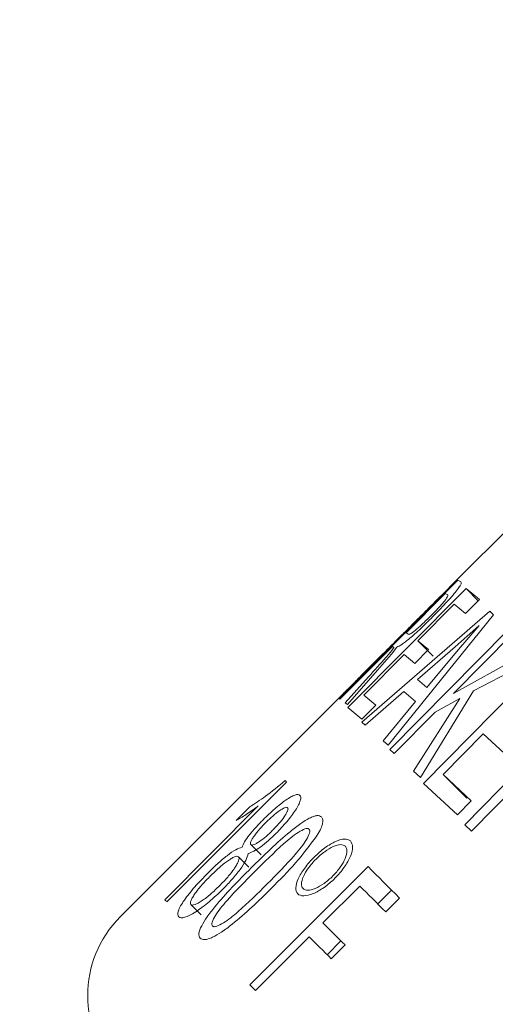
# Model space of a CAD drawing. Units: inches. Extents: x 0.2 to 8.1, y 0.5 to 10.5.
# Drawn here: x 5.1 to 5.1, y 7.7 to 7.7 of the extents above; entities that cross this region are included whole.
import ezdxf

# ---------------------------------------------------------------- set-up
doc = ezdxf.new("R2010")
doc.units = ezdxf.units.IN
doc.header["$MEASUREMENT"] = 0
doc.styles.add('SLDTEXTSTYLE0', font='TXT', dxfattribs={"width": 0.605})
doc.dimstyles.new('SLDDIMSTYLE2', dxfattribs={"dimtxt": 0.121338, "dimasz": 0.1, "dimexe": 0, "dimexo": 0.0625, "dimgap": 0.030334, "dimtad": 0, "dimtih": 1, "dimtoh": 1, "dimdec": 6, "dimlfac": 8, "dimrnd": 1e-09, "dimzin": 12, "dimdsep": 46, "dimtxsty": 'SLDTEXTSTYLE0', "dimsah": 1, "dimcen": 0.09, "dimadec": 0, "dimazin": 3, "dimtfac": 1, "dimtdec": 3, "dimtofl": 0, "dimtmove": 0, "dimatfit": 3, "dimfxl": 0, "dimfrac": 2, "dimtolj": 1, "dimtzin": 12, "dimarcsym": 0})

# ---------------------------------------------------------------- blocks, each defined once
blk = doc.blocks.new('_D_1')
at = {"color": 7, "linetype": 'Continuous', "lineweight": 0}
for p, q in [((5.539797, 8.600772), (4.24237, 8.600772)), ((4.36737, 8.600772), (4.36737, 8.118928)), ((4.36737, 7.54417), (4.36737, 7.932585)), ((4.802505, 7.54417), (4.24237, 7.54417))]:
    blk.add_line(p, q, dxfattribs=at)
for points in [[(4.36737, 8.600772), (4.34737, 8.500772), (4.38737, 8.500772)], [(4.36737, 7.54417), (4.38737, 7.64417), (4.34737, 7.64417)]]:
    blk.add_solid(points, dxfattribs=at)
at = {"color": 7, "linetype": 'Continuous', "lineweight": 0, "insert": (4.291444, 8.093719), "char_height": 0.125, "attachment_point": 1, "style": 'SLDTEXTSTYLE0'}
blk.add_mtext('8"', dxfattribs=at)

msp = doc.modelspace()

# ---------------------------------------------------------------- linework, layer by layer
at = {"color": 7, "linetype": 'Continuous', "lineweight": 15}
for p, q in [((5.10223239, 7.6881815), (5.09768541, 7.68363445)), ((5.09017587, 7.676046), (5.0981584, 7.68403792)), ((5.0981584, 7.68403792), (5.09837085, 7.68392558)), ((5.09075571, 7.67546623), (5.09872373, 7.68347267)), ((5.09732527, 7.68313417), (5.09468494, 7.68048951)), ((5.09749181, 7.68303869), (5.09732527, 7.68313417)), ((5.09872373, 7.68347267), (5.09962989, 7.68273114)), ((5.09872373, 7.68347267), (5.09954784, 7.68264856)), ((5.09792279, 7.68241727), (5.09548382, 7.67996504)), ((5.09869058, 7.681785), (5.09792279, 7.68241727)), ((5.09962989, 7.68273114), (5.09869058, 7.681785)), ((5.0917127, 7.67448329), (5.10031607, 7.68194164)), ((5.10057984, 7.6817102), (5.09346857, 7.67294052)), ((5.10031607, 7.68194164), (5.10057984, 7.6817102)), ((5.0996054, 7.68098964), (5.09798761, 7.67954367)), ((5.09808991, 7.67920883), (5.0996054, 7.68098964)), ((5.09358268, 7.67263604), (5.10152495, 7.68066815)), ((5.09468494, 7.68048951), (5.09483336, 7.68040562)), ((5.10182613, 7.68039931), (5.09788817, 7.67641457)), ((5.09548382, 7.67996504), (5.09619793, 7.67937691)), ((5.09548382, 7.67996504), (5.09651766, 7.67893119)), ((5.09377041, 7.67957344), (5.09022691, 7.676024)), ((5.09454839, 7.67902477), (5.09183714, 7.67629929)), ((5.09314378, 7.67909282), (5.09184668, 7.67779571)), ((5.09369334, 7.67904999), (5.09275739, 7.67797142)), ((5.09407247, 7.67953296), (5.09369334, 7.67904999)), ((5.09384418, 7.67953531), (5.09377041, 7.67957344)), ((5.09526339, 7.67843561), (5.09454839, 7.67902477)), ((5.09619793, 7.67937691), (5.09526339, 7.67843561)), ((5.09798761, 7.67954367), (5.09545874, 7.67736217)), ((5.09609036, 7.67680792), (5.09808991, 7.67920883)), ((5.09788817, 7.67641457), (5.10305335, 7.6792851)), ((5.09585972, 7.67036215), (5.10378946, 7.67840687)), ((5.10353434, 7.67884275), (5.09922385, 7.67658661)), ((5.09275739, 7.67797142), (5.09074185, 7.67568022)), ((5.09059453, 7.67578875), (5.09214932, 7.67752702)), ((5.09545874, 7.67736217), (5.09609036, 7.67680792)), ((5.09046722, 7.67641633), (5.07545078, 7.66139974)), ((5.09183714, 7.67629929), (5.09264534, 7.67562991)), ((5.09453651, 7.67655713), (5.0919404, 7.67428793)), ((5.09531523, 7.67587206), (5.09453651, 7.67655713)), ((5.09922385, 7.67658661), (5.09565432, 7.67075477)), ((5.09022691, 7.676024), (5.09017587, 7.676046)), ((5.09074185, 7.67568022), (5.09059453, 7.67578875)), ((5.09264534, 7.67562991), (5.0917061, 7.67468363)), ((5.09314562, 7.67322798), (5.09531523, 7.67587206)), ((5.09518045, 7.6711867), (5.09829231, 7.67607827)), ((5.09829231, 7.67607827), (5.09663778, 7.67515002)), ((5.09864027, 7.66758167), (5.1065582, 7.67563813)), ((5.0917061, 7.67468363), (5.09075571, 7.67546623)), ((5.09663778, 7.67515002), (5.09388569, 7.6723653)), ((5.0919404, 7.67428793), (5.0917127, 7.67448329)), ((5.09987358, 7.67369951), (5.09717516, 7.67096127)), ((5.10157409, 7.67212491), (5.09987358, 7.67369951)), ((5.09346857, 7.67294052), (5.09314562, 7.67322798)), ((5.09388569, 7.6723653), (5.09358268, 7.67263604)), ((5.09565432, 7.67075477), (5.09518045, 7.6711867)), ((5.0866411, 7.6704541), (5.07858288, 7.66239589)), ((5.09814051, 7.66824929), (5.09585972, 7.67036215)), ((5.09717516, 7.67096127), (5.09907543, 7.66919968)), ((5.09717516, 7.67096127), (5.09877352, 7.66936292)), ((5.10260844, 7.67073541), (5.09909332, 7.66715766)), ((5.09907543, 7.66919968), (5.09814051, 7.66824929)), ((5.07843717, 7.66254153), (5.08473915, 7.66884358)), ((5.08323986, 7.66786327), (5.08416965, 7.66879312)), ((5.09909332, 7.66715766), (5.09864027, 7.66758167)), ((5.08493157, 7.66555183), (5.08423579, 7.66624761)), ((5.08410504, 7.66472522), (5.08340413, 7.66542628)), ((5.08417067, 7.6568081), (5.09212563, 7.66476292)), ((5.09156911, 7.66345995), (5.08908967, 7.66098043)), ((5.09277822, 7.66225084), (5.093708, 7.66318055)), ((5.09424362, 7.66264493), (5.09331384, 7.66171522)), ((5.08090239, 7.66152265), (5.08020661, 7.66221843)), ((5.08815981, 7.66005072), (5.08454394, 7.65643469)), ((5.08936892, 7.65884161), (5.09029878, 7.65977132)), ((5.09057414, 7.65949603), (5.08964436, 7.65856618))]:
    msp.add_line(p, q, dxfattribs=at)
at = {"color": 7, "linetype": 'Continuous', "lineweight": 15, "flags": 128}
for points in [[(5.0866411, 7.6704541), (5.08662892, 7.67046628), (5.08661682, 7.67047845), (5.08660473, 7.67049048), (5.0865927, 7.6705025), (5.08658082, 7.67051438), (5.08656894, 7.67052626), (5.08655713, 7.67053814), (5.08654547, 7.67054973)], [(5.09424362, 7.66264493), (5.09396401, 7.66292462), (5.09368857, 7.66320006), (5.09341739, 7.66347124), (5.09315046, 7.66373817), (5.09288778, 7.66400085), (5.09262943, 7.66425912), (5.09237541, 7.66451329), (5.09212563, 7.66476292)], [(5.09331384, 7.66171522), (5.09308592, 7.66194314), (5.09286079, 7.66216827), (5.09263845, 7.66239061), (5.09241889, 7.66261017), (5.09220219, 7.66282679), (5.09198836, 7.66304063), (5.09177731, 7.66325168), (5.09156911, 7.66345995)], [(5.09057414, 7.65949603), (5.09038135, 7.65968875), (5.09019061, 7.65987956), (5.09000193, 7.66006817), (5.08981529, 7.66025488), (5.08963072, 7.66043938), (5.08944827, 7.66062183), (5.08926794, 7.66080223), (5.08908967, 7.66098043)], [(5.08964436, 7.65856618), (5.08945149, 7.65875889), (5.08926075, 7.6589497), (5.08907207, 7.65913846), (5.08888551, 7.65932502), (5.08870093, 7.65950952), (5.08851848, 7.65969198), (5.08833809, 7.65987237), (5.08815981, 7.66005072)], [(5.08454394, 7.65643469), (5.08449678, 7.65648192), (5.08444978, 7.656529), (5.08440284, 7.65657593), (5.08435613, 7.65662257), (5.08430956, 7.65666921), (5.08426307, 7.65671556), (5.0842168, 7.6567619), (5.08417067, 7.6568081)]]:
    msp.add_lwpolyline(points, dxfattribs=at)
at = {"color": 7, "linetype": 'Continuous', "lineweight": 15}
for centre, radius, start, end in [((4.99957216, 7.58349109), 0.11166316, 44.9615667, 45.0672759), ((5.08075406, 7.6560965), 0.0075, 135, 225)]:
    msp.add_arc(centre, radius, start, end, dxfattribs=at)
for points, knots in [([(5.09768541, 7.68363445), (5.09768414, 7.68363318), (5.09759935, 7.68354839), (5.09736039, 7.68330866), (5.09687678, 7.68282087), (5.0964518, 7.6823949), (5.09616889, 7.68211133)], [0, 0, 0, 0, 0.00378925, 0.25330499, 0.50292278, 1, 1, 1, 1]), ([(5.09837085, 7.68392558), (5.09839368, 7.68389766), (5.09842791, 7.6838558), (5.09831533, 7.6836273), (5.09808074, 7.68331446), (5.0977454, 7.68291844), (5.09722767, 7.68233729), (5.09677144, 7.68187127), (5.09646758, 7.6815609)], [0, 0, 0, 0, 0.25030862, 0.37531959, 0.50021949, 0.62529001, 0.75043887, 1, 1, 1, 1]), ([(5.09634929, 7.68163716), (5.09652976, 7.6818211), (5.09680322, 7.68209981), (5.09710923, 7.6824404), (5.09729421, 7.68266058), (5.09742081, 7.68283018), (5.09751457, 7.68298615), (5.09750086, 7.68301781), (5.09749181, 7.68303869)], [0, 0, 0, 0, 0.24948661, 0.37804178, 0.49961538, 0.62100642, 0.74990938, 1, 1, 1, 1]), ([(5.09602553, 7.68197391), (5.09621925, 7.68216745), (5.09651254, 7.68246046), (5.09680098, 7.68274781), (5.09687583, 7.68282108), (5.09688418, 7.68282926)], [0, 0, 0, 0, 0.63349111, 0.95909086, 1, 1, 1, 1]), ([(5.09616889, 7.68211133), (5.09600012, 7.68194278), (5.0956627, 7.68160579), (5.09517873, 7.68112472), (5.0948286, 7.68077721), (5.09459298, 7.6805423), (5.09449776, 7.6804463), (5.09445013, 7.68039828)], [0, 0, 0, 0, 0.24997855, 0.49978304, 0.74961969, 0.87476359, 1, 1, 1, 1]), ([(5.09483336, 7.68040562), (5.09485839, 7.68039873), (5.09489594, 7.6803884), (5.09503875, 7.68046165), (5.09522156, 7.68059653), (5.09546393, 7.68079902), (5.09583913, 7.68113517), (5.09614592, 7.68143704), (5.09634929, 7.68163716)], [0, 0, 0, 0, 0.25047602, 0.37568985, 0.50065882, 0.62414402, 0.75083607, 1, 1, 1, 1]), ([(5.09490149, 7.68083799), (5.09492274, 7.68086066), (5.09496523, 7.68090602), (5.09509837, 7.68104335), (5.09532374, 7.68127112), (5.09566965, 7.68161795), (5.09590677, 7.68185512), (5.09602553, 7.68197391)], [0, 0, 0, 0, 0.12533557, 0.25064489, 0.49979847, 0.74948419, 1, 1, 1, 1]), ([(5.09646758, 7.6815609), (5.09620242, 7.68129853), (5.09580107, 7.6809014), (5.09528638, 7.68043071), (5.09493197, 7.68012402), (5.09462814, 7.67988029), (5.09429302, 7.67963641), (5.0941604, 7.6795742), (5.09407247, 7.67953296)], [0, 0, 0, 0, 0.24980497, 0.37811618, 0.50004048, 0.62326551, 0.75021595, 1, 1, 1, 1]), ([(5.09445013, 7.68039828), (5.09436651, 7.68031501), (5.09419931, 7.68014849), (5.09372663, 7.6796676), (5.09315803, 7.67909208), (5.09274841, 7.67868145), (5.09254341, 7.67847595)], [0, 0, 0, 0, 0.24985384, 0.4996029, 0.74956308, 1, 1, 1, 1]), ([(5.0925272, 7.67847609), (5.09273566, 7.67868457), (5.09304871, 7.67899765), (5.09340914, 7.67935815), (5.09362679, 7.6795738), (5.09374458, 7.67968952), (5.09376991, 7.67971212), (5.09377129, 7.67971336)], [0, 0, 0, 0, 0.39472854, 0.59277959, 0.79063944, 0.98856842, 1, 1, 1, 1]), ([(5.09214932, 7.67752702), (5.09255779, 7.6779774), (5.09306833, 7.6785403), (5.09358718, 7.67913459), (5.09379684, 7.67938862), (5.09386398, 7.67950788), (5.09385079, 7.67952615), (5.09384418, 7.67953531)], [0, 0, 0, 0, 0.500449057, 0.625495752, 0.750217142, 0.874891993, 1, 1, 1, 1]), ([(5.09254341, 7.67847595), (5.09222053, 7.67815381), (5.09173343, 7.67766783), (5.09113684, 7.67707861), (5.09075916, 7.67670573), (5.09052885, 7.67647862), (5.09046906, 7.67641798), (5.09046729, 7.67641618)], [0, 0, 0, 0, 0.39702368, 0.59894562, 0.79515529, 0.99394415, 1, 1, 1, 1]), ([(5.09123706, 7.67718016), (5.09129645, 7.67724138), (5.09141516, 7.67736378), (5.09174586, 7.67769503), (5.09212823, 7.67807716), (5.09239414, 7.67834304), (5.0925272, 7.67847609)], [0, 0, 0, 0, 0.24976623, 0.4993204, 0.74944963, 1, 1, 1, 1]), ([(5.08416965, 7.66879312), (5.08450018, 7.66900135), (5.08515878, 7.66941625), (5.0860844, 7.67017285), (5.08654547, 7.67054973)], [0, 0, 0, 0, 0.50186679, 1, 1, 1, 1]), ([(5.08506232, 7.66791988), (5.08532201, 7.66817248), (5.08571177, 7.66855163), (5.0862293, 7.6689802), (5.08660011, 7.66925543), (5.08693326, 7.6694633), (5.08721367, 7.66959227), (5.08742507, 7.66963099), (5.0875007, 7.66958145), (5.08753854, 7.66955666)], [0, 0, 0, 0, 0.24967445, 0.37474412, 0.49981267, 0.62816594, 0.74990273, 0.87489161, 1, 1, 1, 1]), ([(5.08753854, 7.66955666), (5.08756333, 7.66951722), (5.08761289, 7.66943836), (5.08758254, 7.66921792), (5.08745492, 7.6689197), (5.08718614, 7.66845687), (5.08668536, 7.66778431), (5.08617752, 7.66725787), (5.08592325, 7.66699428)], [0, 0, 0, 0, 0.12523372, 0.25037328, 0.37551916, 0.50072536, 0.75001006, 1, 1, 1, 1]), ([(5.08473915, 7.66884358), (5.08445124, 7.66863802), (5.08387531, 7.66822681), (5.08345171, 7.66798446), (5.08323986, 7.66786327)], [0, 0, 0, 0, 0.49989839, 1, 1, 1, 1]), ([(5.08671282, 7.66872947), (5.08669059, 7.66874273), (5.08664617, 7.66876923), (5.08651313, 7.66873201), (5.08634175, 7.66864373), (5.08608104, 7.66847307), (5.08571031, 7.66818173), (5.08541785, 7.66789795), (5.08527147, 7.66775591)], [0, 0, 0, 0, 0.12521229, 0.25021986, 0.36979731, 0.50057963, 0.75003302, 1, 1, 1, 1]), ([(5.08570318, 7.66721765), (5.08577665, 7.66729249), (5.08592352, 7.66744209), (5.08620207, 7.6677478), (5.08644437, 7.66805792), (5.08662082, 7.6683336), (5.08671071, 7.6685142), (5.08675196, 7.66865793), (5.08672587, 7.66870561), (5.08671282, 7.66872947)], [0, 0, 0, 0, 0.12530357, 0.25047127, 0.49980663, 0.62903493, 0.749974, 0.8748949, 1, 1, 1, 1]), ([(5.08364481, 7.66606369), (5.08369118, 7.66617921), (5.08378388, 7.66641009), (5.08411831, 7.66688833), (5.08448813, 7.66732077), (5.08481042, 7.66766556), (5.08497833, 7.66783508), (5.08506232, 7.66791988)], [0, 0, 0, 0, 0.24995107, 0.49957178, 0.74933781, 0.874612, 1, 1, 1, 1]), ([(5.08527147, 7.66775591), (5.08512289, 7.66760394), (5.08482622, 7.66730049), (5.0845091, 7.6669109), (5.08432494, 7.66663503), (5.08423294, 7.66645647), (5.08419354, 7.66631647), (5.0842217, 7.66627057), (5.08423579, 7.66624761)], [0, 0, 0, 0, 0.2501994, 0.49957473, 0.62758933, 0.74986093, 0.87482175, 1, 1, 1, 1]), ([(5.08424987, 7.66467741), (5.08512068, 7.66553297), (5.08622716, 7.66662006), (5.08756244, 7.66765794), (5.08809589, 7.66799676), (5.088451, 7.66815365), (5.08876922, 7.66823387), (5.0888997, 7.66815858), (5.088987, 7.6681082)], [0, 0, 0, 0, 0.499743133, 0.634987312, 0.750042727, 0.813545802, 0.875250152, 1, 1, 1, 1]), ([(5.088987, 7.6681082), (5.0890264, 7.66805145), (5.08910516, 7.66793802), (5.08906734, 7.66762432), (5.08891119, 7.66722925), (5.08872862, 7.66692922), (5.08863728, 7.66677912)], [0, 0, 0, 0, 0.25003362, 0.49981155, 0.74975263, 1, 1, 1, 1]), ([(5.08423579, 7.66624761), (5.08425827, 7.66623395), (5.08430319, 7.66620667), (5.0844408, 7.66624298), (5.0846135, 7.66632512), (5.08488141, 7.66649445), (5.08526053, 7.66678818), (5.0855555, 7.66707437), (5.08570318, 7.66721765)], [0, 0, 0, 0, 0.1251821, 0.25022775, 0.3720083, 0.50049021, 0.74991304, 1, 1, 1, 1]), ([(5.08814955, 7.66729274), (5.08813546, 7.66730432), (5.08810731, 7.66732746), (5.08802069, 7.66734001), (5.08781998, 7.66730078), (5.08743101, 7.66708052), (5.0869388, 7.6667249), (5.08593915, 7.66586069), (5.08513921, 7.66506817), (5.08449935, 7.66443424)], [0, 0, 0, 0, 0.03130574, 0.0625843, 0.12503379, 0.24954271, 0.37445925, 0.4996419, 1, 1, 1, 1]), ([(5.08533483, 7.66359884), (5.08597809, 7.66424784), (5.08678223, 7.66505915), (5.08764287, 7.66607994), (5.08799337, 7.66658633), (5.08818148, 7.66697109), (5.08821286, 7.66719912), (5.08817066, 7.66726152), (5.08814955, 7.66729274)], [0, 0, 0, 0, 0.50049968, 0.62567332, 0.7505646, 0.87503708, 0.93748832, 1, 1, 1, 1]), ([(5.08592325, 7.66699428), (5.08575523, 7.66683091), (5.08541945, 7.66650443), (5.08489704, 7.66607704), (5.08450214, 7.66582814), (5.08423262, 7.66569935), (5.08411947, 7.66566358), (5.08406287, 7.66564569)], [0, 0, 0, 0, 0.250194, 0.50000983, 0.74947036, 0.87468753, 1, 1, 1, 1]), ([(5.08863728, 7.66677912), (5.08819286, 7.66618683), (5.08730144, 7.66499884), (5.08618147, 7.6638723), (5.08561987, 7.66330741)], [0, 0, 0, 0, 0.498562791, 1, 1, 1, 1]), ([(5.09094865, 7.66649195), (5.09083047, 7.66655673), (5.09059411, 7.66668629), (5.08995825, 7.66650043), (5.08922324, 7.66606129), (5.08847338, 7.6654138), (5.08782746, 7.66466527), (5.08738362, 7.66392626), (5.08721413, 7.66330556), (5.08734818, 7.662894), (5.0877673, 7.66275236), (5.0884058, 7.6629042), (5.08916283, 7.66332988), (5.08991876, 7.66396843), (5.09055864, 7.66472587), (5.09098033, 7.66547839), (5.09114731, 7.66613309), (5.09101487, 7.66637233), (5.09094865, 7.66649195)], [0, 0, 0, 0, 0.062498685, 0.124998202, 0.187495717, 0.249998834, 0.312498949, 0.374997143, 0.437498763, 0.49999758, 0.562498288, 0.625000516, 0.687498027, 0.749998088, 0.812501663, 0.874997641, 0.93749916, 1, 1, 1, 1]), ([(5.08133073, 7.66432278), (5.08154858, 7.66453629), (5.08198377, 7.66496281), (5.08264457, 7.66552448), (5.08325345, 7.6659496), (5.08351436, 7.66602566), (5.08364481, 7.66606369)], [0, 0, 0, 0, 0.25066052, 0.50072399, 0.75037911, 1, 1, 1, 1]), ([(5.09059636, 7.66613951), (5.09050145, 7.66619159), (5.09031166, 7.66629571), (5.08980039, 7.66614832), (5.08920987, 7.66579755), (5.08860824, 7.66527924), (5.08809107, 7.66467868), (5.08773654, 7.66408468), (5.08760225, 7.66358581), (5.0877101, 7.66325489), (5.08804563, 7.66314234), (5.08855593, 7.66326519), (5.08916146, 7.66360795), (5.08976678, 7.66412025), (5.09028019, 7.66472688), (5.09061987, 7.66532876), (5.09075525, 7.66585231), (5.09064933, 7.66604377), (5.09059636, 7.66613951)], [0, 0, 0, 0, 0.062513855, 0.125003053, 0.187500865, 0.250007434, 0.312459272, 0.375000922, 0.437497122, 0.50000004, 0.562496571, 0.624997148, 0.687500332, 0.74999908, 0.812455601, 0.875000633, 0.93749034, 1, 1, 1, 1]), ([(5.08340413, 7.66542628), (5.08337483, 7.66544325), (5.08331596, 7.66547734), (5.08314507, 7.66543368), (5.08292059, 7.6653177), (5.08257974, 7.66509444), (5.08209208, 7.66470408), (5.08170862, 7.66433047), (5.08151662, 7.6641434)], [0, 0, 0, 0, 0.12447448, 0.25013624, 0.37272188, 0.50050852, 0.74991316, 1, 1, 1, 1]), ([(5.08212235, 7.663473), (5.08231316, 7.6636698), (5.0826942, 7.6640628), (5.08308814, 7.66457166), (5.08330583, 7.6649259), (5.08341436, 7.6651561), (5.08345792, 7.66533599), (5.08342206, 7.66539619), (5.08340413, 7.66542628)], [0, 0, 0, 0, 0.25011432, 0.49946743, 0.62938523, 0.74983811, 0.87492311, 1, 1, 1, 1]), ([(5.08406287, 7.66564569), (5.0840202, 7.66550038), (5.08393488, 7.66520986), (5.08353666, 7.66458217), (5.08298746, 7.66390553), (5.08256272, 7.66346838), (5.08234961, 7.66324904)], [0, 0, 0, 0, 0.24988353, 0.49959147, 0.74891834, 1, 1, 1, 1]), ([(5.08082231, 7.65994981), (5.08077597, 7.66004041), (5.08068328, 7.66022165), (5.08089461, 7.66076192), (5.08127775, 7.66138548), (5.08231017, 7.66272021), (5.08339103, 7.66381082), (5.08424987, 7.66467741)], [0, 0, 0, 0, 0.12469563, 0.24946165, 0.37053791, 0.49983095, 1, 1, 1, 1]), ([(5.08449935, 7.66443424), (5.08385738, 7.66378732), (5.08305487, 7.6629786), (5.08218725, 7.66196799), (5.08183134, 7.66147011), (5.08162986, 7.66108689), (5.08159687, 7.66086315), (5.08163693, 7.66079969), (5.08165662, 7.6607685)], [0, 0, 0, 0, 0.50052142, 0.62569843, 0.75056967, 0.87506884, 0.93860248, 1, 1, 1, 1]), ([(5.07938016, 7.66139197), (5.0793512, 7.66143706), (5.0792933, 7.66152723), (5.07933896, 7.66177752), (5.0794961, 7.66211139), (5.07974396, 7.66250413), (5.08006798, 7.66293958), (5.08058163, 7.66355301), (5.08103185, 7.66401565), (5.08133073, 7.66432278)], [0, 0, 0, 0, 0.1250906, 0.25011073, 0.37411748, 0.50018253, 0.62391928, 0.75033589, 1, 1, 1, 1]), ([(5.08151662, 7.6641434), (5.08132602, 7.66394789), (5.08094536, 7.66355744), (5.08054638, 7.66306124), (5.08032091, 7.66271516), (5.08020108, 7.66248546), (5.08015498, 7.662309), (5.0801894, 7.66224861), (5.08020661, 7.66221843)], [0, 0, 0, 0, 0.250139479, 0.499536814, 0.624723605, 0.74984997, 0.87494628, 1, 1, 1, 1]), ([(5.08234961, 7.66324904), (5.08204397, 7.66295469), (5.08143352, 7.66236679), (5.08065073, 7.66179007), (5.08011429, 7.66148204), (5.07977237, 7.66134125), (5.07951654, 7.6613047), (5.07942563, 7.66136287), (5.07938016, 7.66139197)], [0, 0, 0, 0, 0.24994257, 0.4991968, 0.62771141, 0.74961165, 0.87476931, 1, 1, 1, 1]), ([(5.08020661, 7.66221843), (5.08023626, 7.66220107), (5.08029586, 7.66216619), (5.08046761, 7.66220244), (5.08069319, 7.66230624), (5.08104306, 7.66252353), (5.08154243, 7.66290981), (5.08192882, 7.66328506), (5.08212235, 7.663473)], [0, 0, 0, 0, 0.12435412, 0.25003408, 0.37208407, 0.50057442, 0.7498616, 1, 1, 1, 1]), ([(5.08561987, 7.66330741), (5.08474752, 7.66245558), (5.08364089, 7.66137499), (5.08228065, 7.66036128), (5.08173456, 7.66003756), (5.08136795, 7.65988917), (5.08104237, 7.65982085), (5.08091047, 7.65989815), (5.08082231, 7.65994981)], [0, 0, 0, 0, 0.49972889, 0.63393188, 0.74998814, 0.81335028, 0.87523976, 1, 1, 1, 1]), ([(5.08165662, 7.6607685), (5.08167083, 7.66075682), (5.08169926, 7.66073347), (5.08178666, 7.66071951), (5.08198902, 7.66075424), (5.08238185, 7.66096316), (5.08288195, 7.66131441), (5.08389104, 7.66216871), (5.08469318, 7.66296326), (5.08533483, 7.66359884)], [0, 0, 0, 0, 0.03131253, 0.06259474, 0.12501368, 0.24953808, 0.37444651, 0.49959972, 1, 1, 1, 1])]:
    msp.add_open_spline(points, degree=3, knots=knots, dxfattribs=at)

# ---------------------------------------------------------------- dimensions: what is measured, and where the dimension line sits
at = {"color": 7, "linetype": 'Continuous', "lineweight": 0}
dim = msp.add_linear_dim(base=(4.36736973, 7.54416982), p1=(5.58979657, 8.60077153), p2=(4.85250509, 7.54416982), angle=90, dimstyle='SLDDIMSTYLE2', dxfattribs=at)
dim.commit()
dim.dimension.update_dxf_attribs({"geometry": '_D_1', "text_midpoint": (4.36736973, 8.02575646), "dimtype": 160})

doc.saveas('drawing.dxf')
